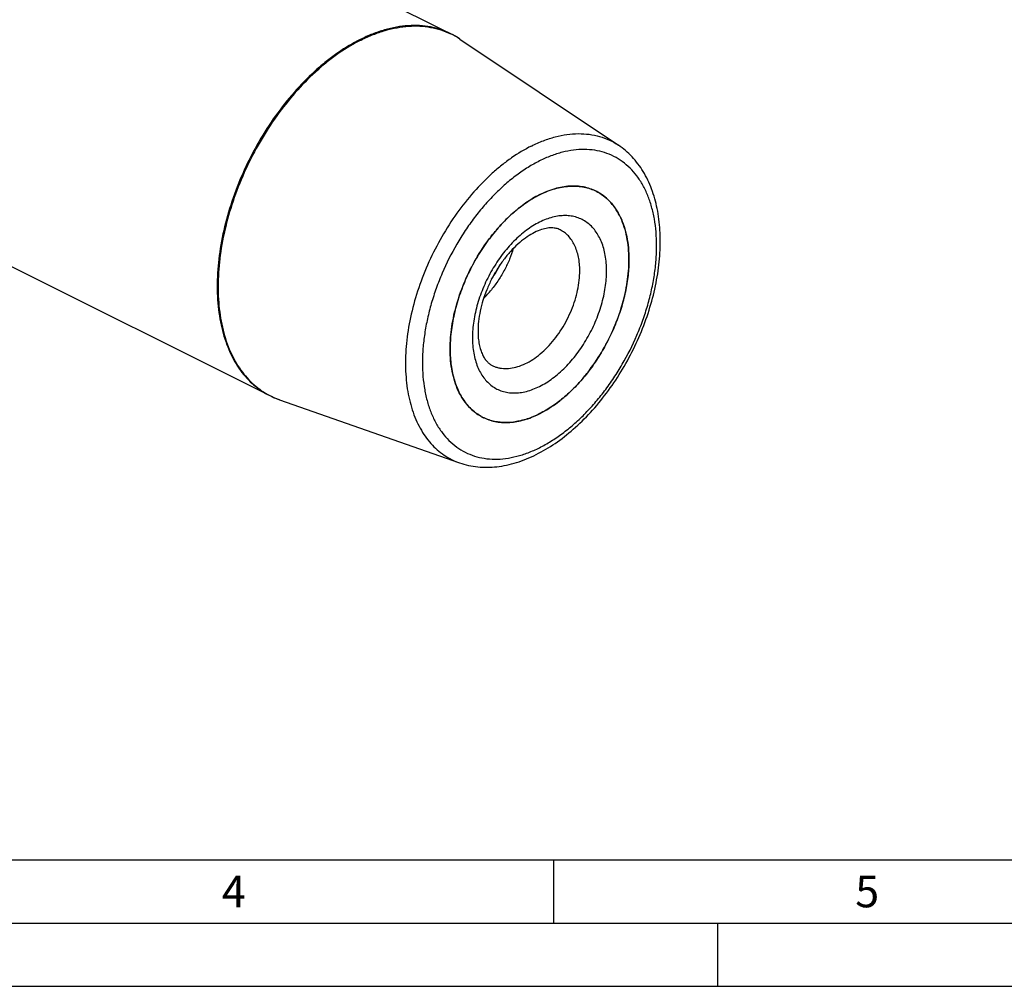
# Model space of a CAD drawing. Units: millimetres. Extents: x 0 to 594, y 0 to 420.
# Drawn here: x 155 to 233, y 0 to 76 of the extents above; entities that cross this region are included whole.
import ezdxf

# ---------------------------------------------------------------- set-up
doc = ezdxf.new("R2010")
doc.units = ezdxf.units.MM
doc.header["$LTSCALE"] = 32.67
for name, color, linetype in [('30942079_CL', 7, 'CONTINUOUS'), ('606332038-000-01-ED1_FORMAT', 7, 'CONTINUOUS'), ('606967878-000_CL', 7, 'CONTINUOUS')]:
    doc.layers.add(name, color=color, linetype=linetype)
doc.styles.get("Standard").update_dxf_attribs({"font": 'TXT.SHX', "width": 0.7})

msp = doc.modelspace()

# ---------------------------------------------------------------- linework, layer by layer
at = {"layer": '30942079_CL', "color": 7, "linetype": 'CONTINUOUS'}
for p, q in [((188.8324, 50.4126), (188.8324, 50.4368)), ((188.8324, 50.3885), (188.8324, 50.4126))]:
    msp.add_line(p, q, dxfattribs=at)
for centre, radius, start, end in [((199.535, 55.3455), 8.1203, 116.563667, 117.037839), ((199.4902, 55.4351), 8.0201, 116.089319, 116.563667), ((198.6981, 59.5375), 3.751, 63.435271, 65.131945), ((183.8996, 61.5716), 9.9612, 325.592137, 333.194254), ((184.4008, 61.2848), 9.8739, 315.777636, 321.181321), ((193.1097, 48.3606), 3.753, 241.1226, 243.434749)]:
    msp.add_arc(centre, radius, start, end, dxfattribs=at)
for points, knots in [([(195.9632, 62.638), (196.3349, 62.82), (196.9043, 63.0461), (197.6794, 63.2289), (198.2375, 63.3004), (198.7803, 63.3084), (199.3041, 63.2527), (199.8051, 63.1334), (200.1227, 63.0115), (200.2755, 62.9407)], [0, 0, 0, 0, 0.2779507, 0.4085887, 0.5340806, 0.6550526, 0.7723317, 0.8869284, 1, 1, 1, 1]), ([(188.8324, 50.4368), (188.8337, 51.0206), (188.9085, 51.9115), (189.1299, 53.0944), (189.4426, 54.3163), (189.9862, 55.8291), (190.8521, 57.5599), (191.7368, 58.902), (192.527, 59.8846), (193.147, 60.56), (193.7933, 61.1731), (194.6632, 61.8845), (195.3634, 62.3331), (195.8437, 62.5782)], [0, 0, 0, 0, 0.1197217, 0.1824638, 0.2466988, 0.378181, 0.5112266, 0.6426969, 0.7069216, 0.7696509, 0.8305736, 0.8894218, 1, 1, 1, 1]), ([(200.3756, 62.8925), (200.5782, 62.7911), (200.9697, 62.5485), (201.4901, 62.0795), (201.94, 61.5106), (202.3141, 60.8498), (202.6086, 60.1058), (202.8205, 59.2876), (202.9477, 58.4053), (202.9745, 57.7959), (202.9745, 57.4837)], [0, 0, 0, 0, 0.107669, 0.2174845, 0.3313717, 0.4508734, 0.5770737, 0.7105929, 0.8516256, 1, 1, 1, 1]), ([(197.5261, 59.8451), (197.4797, 59.8683), (197.382, 59.91), (197.1645, 59.974), (196.8437, 60.0081), (196.4027, 59.9627), (195.8965, 59.8162), (195.3411, 59.5578), (194.7579, 59.1856), (194.1684, 58.7047), (193.5922, 58.1254), (193.0461, 57.4608), (192.5447, 56.7259), (192.1005, 55.9376), (191.7238, 55.1135), (191.4229, 54.2725), (191.2041, 53.4343), (191.0713, 52.6196), (191.0395, 52.0849), (191.0395, 51.8268)], [0, 0, 0, 0, 0.0135642, 0.0276899, 0.0591565, 0.0971652, 0.1428825, 0.1963075, 0.2567744, 0.3233064, 0.3947915, 0.4700548, 0.5478887, 0.6270662, 0.706351, 0.784506, 0.8603022, 0.9325275, 1, 1, 1, 1]), ([(193.8235, 58.352), (193.7432, 58.0732), (193.5454, 57.5093), (193.1571, 56.681), (192.6742, 55.8655), (192.2966, 55.347), (192.094, 55.0953)], [0, 0, 0, 0, 0.2346697, 0.4821864, 0.7386607, 1, 1, 1, 1]), ([(202.9745, 57.4837), (202.9745, 57.0658), (202.9241, 56.2093), (202.7128, 54.9149), (202.3681, 53.6017), (201.8967, 52.2954), (201.3079, 51.0216), (200.6131, 49.8051), (199.8261, 48.6697), (198.962, 47.6377), (198.0378, 46.7291), (197.0711, 45.9617), (196.0803, 45.3504), (195.0839, 44.9077), (194.1007, 44.6428), (193.2954, 44.5756), (192.6829, 44.6199), (192.2456, 44.6993), (191.8265, 44.825), (191.5601, 44.9395), (191.4313, 45.0039)], [0, 0, 0, 0, 0.0647418, 0.1325859, 0.2028555, 0.2747588, 0.3474311, 0.4199746, 0.4914972, 0.5611508, 0.6281717, 0.691925, 0.751953, 0.8080322, 0.8602357, 0.9089955, 0.9323594, 0.9552056, 0.9776942, 1, 1, 1, 1]), ([(191.0395, 51.8268), (191.0395, 51.6428), (191.0545, 51.2897), (191.125, 50.7888), (191.2373, 50.3466), (191.3837, 49.9698), (191.5552, 49.6617), (191.7434, 49.4201), (191.9431, 49.2378), (192.0872, 49.1481), (192.1595, 49.1119)], [0, 0, 0, 0, 0.1795391, 0.3442403, 0.4926113, 0.6236954, 0.7374815, 0.8354745, 0.9211453, 1, 1, 1, 1]), ([(191.2973, 45.0743), (191.1046, 45.1806), (190.733, 45.4307), (190.2407, 45.9024), (189.8152, 46.4667), (189.4614, 47.1163), (189.1825, 47.8433), (188.9813, 48.6394), (188.8597, 49.4955), (188.8331, 50.0861), (188.8324, 50.3885)], [0, 0, 0, 0, 0.1075774, 0.2176081, 0.3318397, 0.4516561, 0.5780212, 0.7114802, 0.8521954, 1, 1, 1, 1])]:
    msp.add_open_spline(points, degree=3, knots=knots, dxfattribs=at)
at = {"layer": '30942079_CL', "color": 9, "linetype": 'CONTINUOUS'}
for points, knots in [([(201.2068, 56.5998), (201.2068, 57.0066), (201.1613, 57.6056), (200.9903, 58.3648), (200.8159, 58.8793), (200.5938, 59.3469), (200.3259, 59.7631), (200.0146, 60.1235), (199.6625, 60.4243), (199.2734, 60.6621), (198.8512, 60.8341), (198.4007, 60.9387), (197.9266, 60.9751), (197.4338, 60.9432), (196.927, 60.8437), (196.4111, 60.6779), (195.8909, 60.4475), (195.3712, 60.1549), (194.8569, 59.803), (194.3527, 59.395), (193.6915, 58.7731), (192.9227, 57.8797), (192.1252, 56.6754), (191.4693, 55.3688), (190.9799, 54.0086), (190.6751, 52.6462), (190.6002, 51.7372), (190.6002, 51.2965)], [0, 0, 0, 0, 0.0633761, 0.0929388, 0.1210654, 0.147832, 0.1733831, 0.1979344, 0.2217695, 0.2452261, 0.2686732, 0.2924804, 0.3169878, 0.342482, 0.3691825, 0.3972373, 0.4267259, 0.4576654, 0.4900188, 0.5237025, 0.5585943, 0.6313197, 0.7067306, 0.7830781, 0.8585353, 0.9313494, 1, 1, 1, 1]), ([(199.0854, 56.5998), (199.0854, 56.7871), (199.0693, 57.1528), (198.993, 57.6822), (198.8659, 58.1731), (198.6892, 58.6195), (198.4647, 59.0159), (198.1948, 59.3573), (197.8825, 59.6387), (197.6477, 59.7843), (197.5261, 59.8451)], [0, 0, 0, 0, 0.1483748, 0.2894068, 0.4229262, 0.5491264, 0.6686283, 0.7825155, 0.892331, 1, 1, 1, 1]), ([(190.6002, 51.2965), (190.6002, 50.8897), (190.6456, 50.2907), (190.8166, 49.5315), (190.991, 49.017), (191.2131, 48.5494), (191.481, 48.1333), (191.7924, 47.7728), (192.1444, 47.472), (192.5335, 47.2343), (192.9557, 47.0622), (193.4062, 46.9576), (193.8803, 46.9213), (194.3731, 46.9532), (194.8799, 47.0527), (195.3958, 47.2185), (195.916, 47.4488), (196.4357, 47.7414), (196.95, 48.0934), (197.4542, 48.5013), (198.1154, 49.1232), (198.8842, 50.0166), (199.6818, 51.2209), (200.3376, 52.5276), (200.827, 53.8877), (201.1318, 55.2501), (201.2068, 56.1591), (201.2068, 56.5998)], [0, 0, 0, 0, 0.0633761, 0.0929388, 0.1210654, 0.147832, 0.1733831, 0.1979344, 0.2217695, 0.2452261, 0.2686732, 0.2924804, 0.3169878, 0.342482, 0.3691825, 0.3972373, 0.4267259, 0.4576654, 0.4900188, 0.5237025, 0.5585943, 0.6313197, 0.7067306, 0.7830781, 0.8585353, 0.9313494, 1, 1, 1, 1]), ([(192.1595, 49.1119), (192.2368, 49.0733), (192.3966, 49.0046), (192.6481, 48.9292), (192.9104, 48.8816), (193.2779, 48.855), (193.7611, 48.8953), (194.3511, 49.0542), (194.9489, 49.3199), (195.5434, 49.6866), (196.1234, 50.1471), (196.6779, 50.6922), (197.1964, 51.3114), (197.6686, 51.9927), (198.0854, 52.7226), (198.4387, 53.4869), (198.7216, 54.2706), (198.9284, 55.0586), (199.0552, 55.8352), (199.0854, 56.3491), (199.0854, 56.5998)], [0, 0, 0, 0, 0.0223058, 0.0447944, 0.0676406, 0.0910045, 0.1397642, 0.1919677, 0.2480468, 0.3080747, 0.371828, 0.438849, 0.5085025, 0.5800251, 0.6525687, 0.725241, 0.7971443, 0.867414, 0.9352579, 1, 1, 1, 1])]:
    msp.add_open_spline(points, degree=3, knots=knots, dxfattribs=at)
at = {"layer": '606332038-000-01-ED1_FORMAT', "color": 7, "linetype": 'CONTINUOUS'}
msp.add_line((10, 10), (584, 10), dxfattribs=at)
at = {"layer": '606332038-000-01-ED1_FORMAT', "color": 3, "linetype": 'CONTINUOUS'}
for p, q in [((197, 10), (197, 5)), ((5, 5), (589, 5)), ((210, 0), (210, 5)), ((0, 0), (594, 0))]:
    msp.add_line(p, q, dxfattribs=at)
at = {"layer": '606967878-000_CL', "color": 7, "linetype": 'CONTINUOUS'}
for p, q in [((150.0259, 94.7755), (188.8815, 75.3477)), ((189.6067, 74.9258), (202.1468, 66.5323)), ((135.715, 66.1538), (174.5706, 46.726)), ((202.9745, 57.4838), (202.9745, 57.5078)), ((175.3433, 46.399), (189.5822, 41.403))]:
    msp.add_line(p, q, dxfattribs=at)
at = {"layer": '606967878-000_CL', "color": 9, "linetype": 'CONTINUOUS'}
for centre, radius, start, end in [((186.2612, 69.9313), 6.0114, 56.825779, 64.183662), ((186.2242, 69.8723), 6.0811, 56.204191, 56.838679), ((177.332, 52.0729), 6.0124, 242.68629, 250.210848), ((177.3569, 52.1378), 6.0818, 250.196947, 250.665681)]:
    msp.add_arc(centre, radius, start, end, dxfattribs=at)
at = {"layer": '606967878-000_CL', "color": 7, "linetype": 'CONTINUOUS'}
for centre, radius, start, end in [((185.9031, 69.3936), 6.6575, 56.199083, 63.424895), ((198.6974, 59.5361), 3.7525, 61.122463, 63.434601), ((192.3489, 57.4837), 10.6256, 359.869699, 0.000584), ((177.5414, 52.6683), 6.6435, 243.437344, 250.678474), ((192.3181, 52.4585), 8.0169, 296.089113, 296.565532), ((192.2733, 52.5481), 8.1171, 296.565553, 297.038043), ((193.1088, 48.3588), 3.7509, 243.435201, 245.132205)]:
    msp.add_arc(centre, radius, start, end, dxfattribs=at)
at = {"layer": '606967878-000_CL', "color": 9, "linetype": 'CONTINUOUS'}
for points, knots in [([(188.8815, 75.3477), (188.6311, 75.4729), (188.109, 75.6896), (187.2812, 75.905), (186.4131, 76.0105), (185.5114, 76.0054), (184.5831, 75.8902), (183.6348, 75.6662), (182.6735, 75.3353), (182.042, 75.0512), (181.7261, 74.8933)], [0, 0, 0, 0, 0.1129556, 0.2272696, 0.3442145, 0.464906, 0.5902561, 0.7209513, 0.8574511, 1, 1, 1, 1]), ([(181.7964, 74.8538), (182.1086, 75.0099), (182.7327, 75.291), (183.6826, 75.6197), (184.6199, 75.8441), (185.538, 75.9622), (186.4302, 75.973), (187.2902, 75.8758), (188.1112, 75.6712), (188.63, 75.4633), (188.8791, 75.3428)], [0, 0, 0, 0, 0.1424181, 0.2788631, 0.4095699, 0.5349806, 0.6557555, 0.7727734, 0.8871108, 1, 1, 1, 1]), ([(181.7261, 74.8933), (181.1259, 74.5932), (180.2443, 74.0635), (179.1279, 73.2378), (177.998, 72.2902), (176.6456, 70.9379), (175.1619, 69.1068), (173.8306, 67.0887), (172.6824, 64.9304), (171.7439, 62.6818), (171.0369, 60.3948), (170.5777, 58.1223), (170.3772, 55.9165), (170.4307, 54.1455), (170.6129, 52.8111), (170.874, 51.5882), (171.2645, 50.4428), (171.7919, 49.4104), (172.2392, 48.7186), (172.7431, 48.0992), (173.3007, 47.556), (173.9087, 47.0926), (174.3461, 46.8383), (174.5706, 46.726)], [0, 0, 0, 0, 0.0598071, 0.0912865, 0.1237312, 0.191171, 0.2613875, 0.3334525, 0.4063397, 0.4789807, 0.5503199, 0.6193687, 0.685264, 0.7473322, 0.7768095, 0.8052033, 0.8587336, 0.8840141, 0.9084021, 0.9320237, 0.955037, 0.9776271, 1, 1, 1, 1]), ([(181.7964, 74.8538), (181.1985, 74.5548), (180.3201, 74.0273), (179.2074, 73.2054), (178.0814, 72.2622), (176.733, 70.9165), (175.2531, 69.0943), (173.924, 67.0858), (172.7763, 64.9372), (171.8365, 62.6979), (171.1262, 60.4194), (170.6616, 58.1538), (170.4537, 55.9531), (170.4995, 54.1846), (170.6744, 52.8507), (170.9281, 51.627), (171.3103, 50.4796), (171.8288, 49.4431), (172.2693, 48.7475), (172.7662, 48.1235), (173.3168, 47.5748), (173.9178, 47.105), (174.3508, 46.8457), (174.5731, 46.7309)], [0, 0, 0, 0, 0.0597444, 0.0911862, 0.1235897, 0.1909406, 0.2610649, 0.3330428, 0.4058566, 0.4784462, 0.5497629, 0.6188232, 0.6847661, 0.7469161, 0.7764448, 0.8048953, 0.858547, 0.8838858, 0.9083264, 0.931991, 0.9550335, 0.9776356, 1, 1, 1, 1]), ([(195.2667, 66.4689), (195.5756, 66.6233), (196.1931, 66.8978), (197.1342, 67.2052), (198.0595, 67.3954), (198.9609, 67.4662), (199.83, 67.4163), (200.6586, 67.2457), (201.4383, 66.9555), (201.919, 66.6848), (202.1468, 66.5323)], [0, 0, 0, 0, 0.1436253, 0.2804711, 0.410888, 0.5355308, 0.655372, 0.7716876, 0.8860037, 1, 1, 1, 1]), ([(195.2667, 66.4689), (194.721, 66.196), (193.9199, 65.7119), (192.9074, 64.9553), (191.8834, 64.0849), (190.6612, 62.8413), (189.3277, 61.1575), (188.1407, 59.3039), (187.1295, 57.3262), (186.3188, 55.2731), (185.7286, 53.1949), (185.3735, 51.1427), (185.2795, 49.4695), (185.3344, 48.1903), (185.4687, 47.0051), (185.7238, 45.8803), (186.1103, 44.8459), (186.4522, 44.1438), (186.8499, 43.5048), (187.301, 42.933), (187.8029, 42.4323), (188.3524, 42.006), (188.9458, 41.6572), (189.367, 41.4785), (189.5822, 41.403)], [0, 0, 0, 0, 0.0603955, 0.0922297, 0.1250614, 0.1933399, 0.2644219, 0.3372966, 0.4108527, 0.4839421, 0.5554417, 0.624317, 0.6896893, 0.7208661, 0.7509494, 0.8076951, 0.8344271, 0.8601168, 0.8848577, 0.9087798, 0.9320481, 0.9548588, 0.9774319, 1, 1, 1, 1]), ([(195.9035, 42.6076), (196.2136, 42.7626), (196.8328, 43.1112), (197.7308, 43.7257), (198.611, 44.438), (199.4651, 45.2412), (200.285, 46.1277), (201.0629, 47.089), (201.7914, 48.116), (202.689, 49.5621), (203.4567, 51.0919), (204.0802, 52.6762), (204.4688, 53.8749), (204.7754, 55.0742), (204.997, 56.2629), (205.1316, 57.4295), (205.1778, 58.5631), (205.1352, 59.6527), (205.0039, 60.6881), (204.8193, 61.5077), (204.6272, 62.1255), (204.412, 62.7023), (204.0928, 63.3744), (203.6251, 64.101), (203.0814, 64.7303), (202.4668, 65.2555), (201.7874, 65.6706), (201.0503, 65.9711), (200.2637, 66.1537), (199.4359, 66.2172), (198.5754, 66.1614), (197.6906, 65.9877), (196.7899, 65.6982), (196.1991, 65.4366), (195.9035, 65.2888)], [0, 0, 0, 0, 0.0309312, 0.0632758, 0.0969504, 0.1318328, 0.1677688, 0.2045785, 0.2420621, 0.2800049, 0.3563318, 0.3942921, 0.4318043, 0.4686534, 0.5046385, 0.5395787, 0.5733182, 0.605733, 0.6367376, 0.6662923, 0.6805332, 0.6944221, 0.7211815, 0.7467256, 0.7712704, 0.795099, 0.8185493, 0.84199, 0.8657908, 0.8902916, 0.9157789, 0.9424722, 0.9705194, 1, 1, 1, 1]), ([(195.9035, 65.2888), (195.5933, 65.1337), (194.9741, 64.7851), (194.0762, 64.1706), (193.1959, 63.4584), (192.3418, 62.6551), (191.5219, 61.7686), (190.744, 60.8073), (190.0155, 59.7803), (189.1179, 58.3342), (188.3502, 56.8045), (187.7267, 55.2201), (187.3381, 54.0215), (187.0315, 52.8221), (186.8099, 51.6335), (186.6753, 50.4668), (186.6291, 49.3333), (186.6717, 48.2436), (186.803, 47.2082), (186.9876, 46.3886), (187.1797, 45.7708), (187.3949, 45.194), (187.7141, 44.5219), (188.1818, 43.7953), (188.7255, 43.166), (189.3401, 42.6408), (190.0196, 42.2257), (190.7566, 41.9253), (191.5432, 41.7426), (192.371, 41.6792), (193.2315, 41.7349), (194.1163, 41.9086), (195.017, 42.1981), (195.6078, 42.4598), (195.9035, 42.6076)], [0, 0, 0, 0, 0.0309312, 0.0632758, 0.0969504, 0.1318328, 0.1677688, 0.2045785, 0.2420621, 0.2800049, 0.3563318, 0.3942921, 0.4318043, 0.4686534, 0.5046385, 0.5395787, 0.5733182, 0.605733, 0.6367376, 0.6662923, 0.6805332, 0.6944221, 0.7211815, 0.7467256, 0.7712704, 0.795099, 0.8185493, 0.84199, 0.8657908, 0.8902916, 0.9157789, 0.9424722, 0.9705194, 1, 1, 1, 1])]:
    msp.add_open_spline(points, degree=3, knots=knots, dxfattribs=at)
at = {"layer": '606967878-000_CL', "color": 7, "linetype": 'CONTINUOUS'}
for points, knots in [([(195.6436, 42.0667), (196.1584, 42.3241), (197.1782, 42.9325), (198.614, 44.0566), (199.9746, 45.3936), (201.2344, 46.9154), (202.3689, 48.5903), (203.3553, 50.3836), (204.1732, 52.2577), (204.8054, 54.1738), (205.2382, 56.0927), (205.4615, 57.9761), (205.4685, 59.7872), (205.2548, 61.4922), (204.8182, 63.0581), (204.2601, 64.2348), (203.7028, 65.0632), (203.2367, 65.6202), (202.7199, 66.115), (202.3422, 66.4015), (202.1468, 66.5323)], [0, 0, 0, 0, 0.0595233, 0.1223607, 0.18818, 0.2564167, 0.3263353, 0.3970894, 0.4677797, 0.5375109, 0.6054486, 0.6708777, 0.7332627, 0.792309, 0.848017, 0.9007145, 0.9261557, 0.9511067, 0.9756814, 1, 1, 1, 1]), ([(200.3756, 62.8924), (200.2191, 62.9707), (199.8928, 63.1061), (199.3754, 63.2408), (198.8328, 63.3067), (198.2693, 63.3035), (197.6891, 63.2315), (196.8819, 63.0408), (196.2896, 62.8015), (195.9035, 62.6084)], [0, 0, 0, 0, 0.1129885, 0.2273358, 0.3443148, 0.4650414, 0.590428, 0.7211612, 1, 1, 1, 1]), ([(195.9035, 62.6084), (195.5284, 62.4209), (194.782, 61.9724), (193.7296, 61.1376), (192.7282, 60.1363), (191.8009, 58.9919), (190.9688, 57.7306), (190.2512, 56.3816), (189.6646, 54.9762), (189.2227, 53.5469), (188.9358, 52.1266), (188.8104, 50.7478), (188.8499, 49.4422), (189.0233, 48.4203), (189.2477, 47.6711), (189.5149, 46.9981), (189.8624, 46.3865), (190.2891, 45.8621), (190.6376, 45.5226), (191.0176, 45.233), (191.291, 45.074), (191.4313, 45.0039)], [0, 0, 0, 0, 0.0598121, 0.1237115, 0.191157, 0.2613794, 0.3334505, 0.4063437, 0.4789908, 0.550336, 0.6193905, 0.6852914, 0.7473648, 0.8052002, 0.832517, 0.8587859, 0.9083944, 0.9320181, 0.9550332, 0.9776252, 1, 1, 1, 1]), ([(202.9745, 57.5078), (202.9738, 57.8102), (202.9472, 58.4008), (202.8256, 59.2569), (202.6244, 60.053), (202.3455, 60.7801), (201.9917, 61.4296), (201.5662, 61.994), (201.0739, 62.4657), (200.7023, 62.7157), (200.5096, 62.822)], [0, 0, 0, 0, 0.1478032, 0.2885193, 0.4219785, 0.5483436, 0.6681601, 0.7823918, 0.8924225, 1, 1, 1, 1]), ([(195.9632, 45.3181), (196.4435, 45.5632), (197.1437, 46.0118), (198.0136, 46.7233), (198.6599, 47.3364), (199.2799, 48.0117), (200.0702, 48.9943), (200.9548, 50.3365), (201.8207, 52.0673), (202.3644, 53.5801), (202.677, 54.8019), (202.8984, 55.9849), (202.9732, 56.8757), (202.9745, 57.4595)], [0, 0, 0, 0, 0.1105785, 0.1694268, 0.2303495, 0.2930788, 0.3573035, 0.4887737, 0.6218194, 0.7533016, 0.8175365, 0.8802786, 1, 1, 1, 1]), ([(191.5314, 44.9557), (191.6842, 44.8849), (192.0018, 44.763), (192.5028, 44.6437), (193.0266, 44.5879), (193.5694, 44.5959), (194.1275, 44.6674), (194.9026, 44.8502), (195.472, 45.0763), (195.8437, 45.2584)], [0, 0, 0, 0, 0.1130715, 0.2276681, 0.344947, 0.4659189, 0.5914107, 0.7220486, 1, 1, 1, 1]), ([(189.5822, 41.403), (189.8119, 41.3224), (190.2843, 41.1884), (191.0164, 41.0722), (191.7689, 41.0392), (192.5357, 41.0883), (193.3122, 41.2174), (194.369, 41.4971), (195.1413, 41.8155), (195.6436, 42.0667)], [0, 0, 0, 0, 0.1166432, 0.2345796, 0.3544254, 0.4767621, 0.6021138, 0.7309258, 1, 1, 1, 1])]:
    msp.add_open_spline(points, degree=3, knots=knots, dxfattribs=at)

# ---------------------------------------------------------------- texts
at = {"layer": '606332038-000-01-ED1_FORMAT', "color": 2, "linetype": 'CONTINUOUS', "char_height": 2.5, "attachment_point": 1, "line_spacing_factor": 0.9}
for s, insert, width in [('4', (170.7798, 8.75), 3.660714), ('5', (220.869, 8.75), 3.392857)]:
    msp.add_mtext(s, dxfattribs=dict(at, insert=insert, width=width))

doc.saveas('drawing.dxf')
